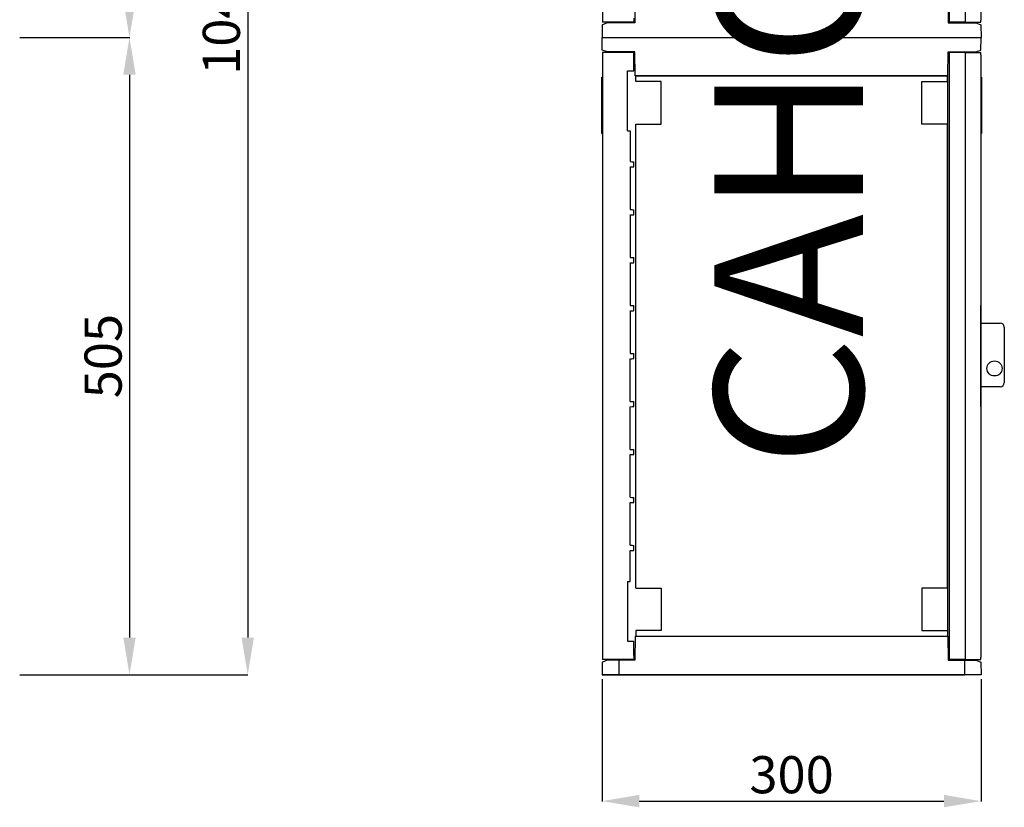
# Model space of a CAD drawing. Units: millimetres. Extents: x 1541 to 2850, y -247 to 1095.
# Drawn here: x 2184 to 2846, y -247 to 283 of the extents above; entities that cross this region are included whole.
import ezdxf

# ---------------------------------------------------------------- set-up
doc = ezdxf.new("R2010")
doc.units = ezdxf.units.MM
doc.layers.add('COTAS', color=2, linetype='Continuous')
doc.layers.add('DIBUIX', color=7, linetype='Continuous')
doc.styles.add('ROMANS', font='ARIAL.TTF')

# ---------------------------------------------------------------- blocks, each defined once
blk = doc.blocks.new('ALZADO')
at = {"layer": 'DIBUIX'}
for p, q in [((2337.02, 700.57), (2337.02, -132.45)), ((2183.51, 271.32), (2257.6, 271.32)), ((2183.51, 271.32), (2257.6, 271.32)), ((2257.42, 246.32), (2257.42, -132.45)), ((2183.51, -157.45), (2337.2, -157.45)), ((2183.51, -157.45), (2257.6, -157.45))]:
    blk.add_line(p, q, dxfattribs=at)
for points in [[(2253.25, 296.32), (2261.58, 296.32), (2257.42, 271.32)], [(2253.25, 246.32), (2261.58, 246.32), (2257.42, 271.32)], [(2253.25, -132.45), (2261.58, -132.45), (2257.42, -157.45)], [(2332.85, -132.45), (2341.19, -132.45), (2337.02, -157.45)]]:
    blk.add_solid(points, dxfattribs=at)
at = {"layer": 'DIBUIX', "char_height": 25, "attachment_point": 5, "rotation": 90, "style": 'ROMANS'}
for s, insert in [('\\A1;1040', (2319.26, 284.06)), ('\\A1;505', (2239.65, 56.94))]:
    blk.add_mtext(s, dxfattribs=dict(at, insert=insert))
blk = doc.blocks.new('PERFIL')
at = {"layer": 'DIBUIX'}
for p, q in [((2809.26, 689.97), (2809.26, 281.54)), ((2819.88, 689.97), (2819.88, 281.54)), ((2575.75, 688.41), (2575.75, 283.1)), ((2830.49, 688.41), (2830.49, 283.1)), ((2597.83, 297.25), (2597.69, 281.12)), ((2808.41, 297.25), (2808.55, 281.12)), ((2575.6, 279.84), (2575.53, 271.35)), ((2575.75, 279.84), (2575.6, 279.84)), ((2575.75, 283.1), (2575.75, 281.54)), ((2596.98, 281.54), (2575.75, 281.54)), ((2576.2, 280.01), (2575.75, 279.84)), ((2576.93, 280.28), (2576.2, 280.01)), ((2577.92, 280.66), (2576.93, 280.28)), ((2579.15, 281.12), (2577.92, 280.66)), ((2578.3, 281.54), (2578.3, 281.12)), ((2586.79, 281.12), (2579.15, 281.12)), ((2597.69, 281.12), (2586.79, 281.12)), ((2594.44, 281.12), (2594.44, 281.54)), ((2596.98, 284.23), (2596.98, 281.54)), ((2808.55, 281.12), (2819.45, 281.12)), ((2819.88, 281.54), (2809.26, 281.54)), ((2813.55, 281.54), (2813.55, 281.12)), ((2819.45, 281.12), (2827.09, 281.12)), ((2819.88, 281.54), (2830.49, 281.54)), ((2826.2, 281.12), (2826.2, 281.54)), ((2827.09, 281.12), (2828.32, 280.66)), ((2828.32, 280.66), (2829.31, 280.28)), ((2829.31, 280.28), (2830.04, 280.01)), ((2830.04, 280.01), (2830.49, 279.84)), ((2830.49, 281.54), (2830.49, 283.1)), ((2830.49, 279.84), (2830.64, 279.84)), ((2830.64, 279.84), (2830.72, 271.35)), ((2575.53, 271.35), (2830.72, 271.35)), ((2575.53, 271.35), (2586.79, 271.35)), ((2575.6, 262.86), (2575.53, 271.35)), ((2830.64, 262.86), (2830.72, 271.35)), ((2575.75, 262.86), (2575.6, 262.86)), ((2576.2, 262.69), (2575.75, 262.86)), ((2596.98, 261.16), (2575.75, 261.16)), ((2575.75, 261.16), (2575.75, 259.6)), ((2575.75, 259.6), (2575.75, -145.7)), ((2576.93, 262.42), (2576.2, 262.69)), ((2577.92, 262.05), (2576.93, 262.42)), ((2579.15, 261.59), (2577.92, 262.05)), ((2586.79, 261.59), (2579.15, 261.59)), ((2597.69, 261.59), (2586.79, 261.59)), ((2596.98, 258.48), (2596.98, 261.16)), ((2597.83, 245.45), (2597.69, 261.59)), ((2808.41, 245.45), (2808.55, 261.59)), ((2808.55, 261.59), (2819.45, 261.59)), ((2819.88, 261.16), (2809.26, 261.16)), ((2809.26, 261.16), (2809.26, -147.26)), ((2813.72, 261.59), (2813.72, 261.16)), ((2819.45, 261.59), (2827.09, 261.59)), ((2819.88, 261.16), (2830.49, 261.16)), ((2819.88, 261.16), (2819.88, -147.26)), ((2826.37, 261.16), (2826.37, 261.59)), ((2827.09, 261.59), (2828.32, 262.05)), ((2828.32, 262.05), (2829.31, 262.42)), ((2829.31, 262.42), (2830.04, 262.69)), ((2830.04, 262.69), (2830.49, 262.86)), ((2830.49, 262.86), (2830.64, 262.86)), ((2830.49, 259.6), (2830.49, 261.16)), ((2830.49, 259.6), (2830.49, -145.7)), ((2596.98, 248.85), (2596.98, 258.48)), ((2592.74, 208.52), (2592.74, 248.85)), ((2592.74, 248.85), (2596.98, 248.85)), ((2808.41, 245.45), (2597.83, 245.45)), ((2597.83, 245.45), (2597.83, 245.45)), ((2598.21, 245.45), (2808.04, 245.45)), ((2598.21, 241.63), (2598.21, 245.45)), ((2808.04, 241.63), (2808.04, 245.45)), ((2808.42, 245.45), (2808.41, 245.45)), ((2808.42, -131.56), (2808.42, 245.45)), ((2575.33, 206.74), (2575.33, 244.53)), ((2575.33, 244.53), (2575.75, 244.53)), ((2615.45, 241.63), (2598.21, 241.63)), ((2615.45, 213.02), (2615.45, 241.63)), ((2790.8, 213.02), (2790.8, 241.63)), ((2790.8, 241.63), (2808.04, 241.63)), ((2830.92, 244.53), (2830.49, 244.53)), ((2830.92, 244.53), (2830.92, 206.74)), ((2598.21, 213.02), (2615.45, 213.02)), ((2598.21, -99.12), (2598.21, 213.02)), ((2808.04, 213.02), (2790.8, 213.02)), ((2808.04, -99.12), (2808.04, 213.02)), ((2575.33, 206.74), (2575.75, 206.74)), ((2592.74, 208.52), (2594.52, 208.52)), ((2594.52, 208.52), (2594.52, 187.8)), ((2830.92, 206.74), (2830.49, 206.74)), ((2594.52, 187.8), (2595.57, 187.76)), ((2595.57, 187.76), (2596.35, 187.74)), ((2596.35, 187.74), (2596.82, 187.72)), ((2596.82, 187.72), (2596.98, 187.71)), ((2596.98, 184.32), (2596.98, 187.71)), ((2594.52, 184.23), (2595.57, 184.27)), ((2594.52, 184.23), (2594.52, 155.53)), ((2595.57, 184.27), (2596.35, 184.29)), ((2596.35, 184.29), (2596.82, 184.31)), ((2596.82, 184.31), (2596.98, 184.32)), ((2594.52, 155.53), (2595.57, 155.5)), ((2595.57, 155.5), (2596.35, 155.47)), ((2596.35, 155.47), (2596.82, 155.45)), ((2596.82, 155.45), (2596.98, 155.45)), ((2596.98, 152.05), (2596.98, 155.45)), ((2594.52, 151.96), (2595.57, 152)), ((2594.52, 151.96), (2594.52, 123.27)), ((2595.57, 152), (2596.35, 152.03)), ((2596.35, 152.03), (2596.82, 152.04)), ((2596.82, 152.04), (2596.98, 152.05)), ((2594.52, 123.27), (2595.57, 123.23)), ((2594.52, 119.7), (2595.57, 119.73)), ((2594.52, 119.7), (2594.52, 91)), ((2595.57, 123.23), (2596.35, 123.2)), ((2595.57, 119.73), (2596.35, 119.76)), ((2596.35, 123.2), (2596.82, 123.19)), ((2596.35, 119.76), (2596.82, 119.78)), ((2596.82, 123.19), (2596.98, 123.18)), ((2596.82, 119.78), (2596.98, 119.78)), ((2596.98, 119.78), (2596.98, 123.18)), ((2594.52, 91), (2595.57, 90.96)), ((2594.52, 87.43), (2595.57, 87.47)), ((2594.52, 87.43), (2594.52, 58.73)), ((2595.57, 90.96), (2596.35, 90.94)), ((2595.57, 87.47), (2596.35, 87.5)), ((2596.35, 90.94), (2596.82, 90.92)), ((2596.35, 87.5), (2596.82, 87.51)), ((2596.82, 90.92), (2596.98, 90.91)), ((2596.82, 87.51), (2596.98, 87.52)), ((2596.98, 87.52), (2596.98, 90.91)), ((2830.49, 22.98), (2830.49, 90.91)), ((2830.49, 79.13), (2843.66, 79.13)), ((2846.34, 76.46), (2846.34, 39.02)), ((2594.52, 58.73), (2595.57, 58.7)), ((2594.52, 55.16), (2595.57, 55.2)), ((2594.52, 26.47), (2594.52, 55.16)), ((2595.57, 58.7), (2596.35, 58.67)), ((2595.57, 55.2), (2596.35, 55.23)), ((2596.35, 58.67), (2596.82, 58.65)), ((2596.35, 55.23), (2596.82, 55.25)), ((2596.82, 58.65), (2596.98, 58.65)), ((2596.82, 55.25), (2596.98, 55.25)), ((2596.98, 55.25), (2596.98, 58.65)), ((2843.66, 36.34), (2830.49, 36.34)), ((2594.52, 26.47), (2595.57, 26.43)), ((2594.52, 22.9), (2595.57, 22.94)), ((2594.52, -5.8), (2594.52, 22.9)), ((2595.57, 26.43), (2596.35, 26.4)), ((2595.57, 22.94), (2596.35, 22.96)), ((2596.35, 26.4), (2596.82, 26.39)), ((2596.35, 22.96), (2596.82, 22.98)), ((2596.82, 26.39), (2596.98, 26.38)), ((2596.82, 22.98), (2596.98, 22.98)), ((2596.98, 22.98), (2596.98, 26.38)), ((2594.52, -5.8), (2595.57, -5.84)), ((2595.57, -5.84), (2596.35, -5.86)), ((2596.35, -5.86), (2596.82, -5.88)), ((2596.82, -5.88), (2596.98, -5.89)), ((2596.98, -9.28), (2596.98, -5.89)), ((2594.52, -9.37), (2595.57, -9.33)), ((2594.52, -38.07), (2594.52, -9.37)), ((2595.57, -9.33), (2596.35, -9.3)), ((2596.35, -9.3), (2596.82, -9.29)), ((2596.82, -9.29), (2596.98, -9.28)), ((2594.52, -38.07), (2595.57, -38.1)), ((2595.57, -38.1), (2596.35, -38.13)), ((2596.35, -38.13), (2596.82, -38.15)), ((2596.82, -38.15), (2596.98, -38.15)), ((2596.98, -41.55), (2596.98, -38.15)), ((2594.52, -41.63), (2595.57, -41.6)), ((2594.52, -70.33), (2594.52, -41.63)), ((2595.57, -41.6), (2596.35, -41.57)), ((2596.35, -41.57), (2596.82, -41.55)), ((2596.82, -41.55), (2596.98, -41.55)), ((2594.52, -70.33), (2595.57, -70.37)), ((2595.57, -70.37), (2596.35, -70.4)), ((2596.35, -70.4), (2596.82, -70.41)), ((2596.82, -70.41), (2596.98, -70.42)), ((2596.98, -73.81), (2596.98, -70.42)), ((2594.52, -94.62), (2594.52, -73.81)), ((2594.52, -73.81), (2596.98, -73.81)), ((2592.74, -94.62), (2594.52, -94.62)), ((2592.74, -94.62), (2592.74, -134.95)), ((2598.21, -99.12), (2615.45, -99.12)), ((2615.45, -99.12), (2615.45, -127.73)), ((2790.8, -99.12), (2790.8, -127.73)), ((2808.04, -99.12), (2790.8, -99.12)), ((2808.04, -99.12), (2808.11, -99.12)), ((2597.83, -131.56), (2597.69, -147.69)), ((2597.83, -131.56), (2808.41, -131.56)), ((2597.83, -131.56), (2597.83, -131.56)), ((2615.45, -127.73), (2598.21, -127.73)), ((2598.21, -127.73), (2598.21, -131.56)), ((2598.21, -131.56), (2808.04, -131.56)), ((2790.8, -127.73), (2808.04, -127.73)), ((2808.04, -127.73), (2808.04, -131.56)), ((2808.42, -131.56), (2808.41, -131.56)), ((2808.41, -131.56), (2808.55, -147.69)), ((2592.74, -134.95), (2596.98, -134.95)), ((2596.98, -144.58), (2596.98, -134.95)), ((2575.75, -145.7), (2575.75, -147.26)), ((2596.98, -144.58), (2596.98, -147.26)), ((2830.49, -147.26), (2830.49, -145.7)), ((2575.6, -148.96), (2575.53, -157.45)), ((2575.75, -148.96), (2575.6, -148.96)), ((2596.98, -147.26), (2575.75, -147.26)), ((2576.2, -148.79), (2575.75, -148.96)), ((2576.93, -148.52), (2576.2, -148.79)), ((2577.92, -148.15), (2576.93, -148.52)), ((2579.15, -147.69), (2577.92, -148.15)), ((2586.79, -147.69), (2579.15, -147.69)), ((2597.69, -147.69), (2586.79, -147.69)), ((2586.79, -147.69), (2586.79, -157.45)), ((2808.55, -147.69), (2819.45, -147.69)), ((2819.88, -147.26), (2809.26, -147.26)), ((2813.55, -147.26), (2813.55, -147.69)), ((2819.45, -147.69), (2827.09, -147.69)), ((2819.45, -147.69), (2819.45, -157.45)), ((2819.88, -147.26), (2830.49, -147.26)), ((2826.2, -147.69), (2826.2, -147.26)), ((2827.09, -147.69), (2828.32, -148.15)), ((2828.32, -148.15), (2829.31, -148.52)), ((2829.31, -148.52), (2830.04, -148.79)), ((2830.04, -148.79), (2830.49, -148.96)), ((2830.49, -148.96), (2830.64, -148.96)), ((2830.64, -148.96), (2830.72, -157.45)), ((2575.53, -157.45), (2586.79, -157.45)), ((2586.79, -157.45), (2575.53, -157.45)), ((2819.45, -157.45), (2586.79, -157.45)), ((2586.79, -157.45), (2819.45, -157.45)), ((2830.72, -157.45), (2819.45, -157.45)), ((2830.72, -157.45), (2819.45, -157.45)), ((2575.53, -160.54), (2575.53, -242.68)), ((2830.72, -160.54), (2830.72, -242.68)), ((2600.53, -242.5), (2805.72, -242.5))]:
    blk.add_line(p, q, dxfattribs=at)
blk.add_circle((2839.74, 48.65), 5.09, dxfattribs=at)
for centre, start, end in [((2843.66, 76.46), 0, 90), ((2843.66, 39.02), 270, 0)]:
    blk.add_arc(centre, 2.67, start, end, dxfattribs=at)
for points in [[(2600.53, -238.33), (2600.53, -246.67), (2575.53, -242.5)], [(2805.72, -238.33), (2805.72, -246.67), (2830.72, -242.5)]]:
    blk.add_solid(points, dxfattribs=at)
at = {"layer": 'COTAS', "insert": (2651.19, -17.37), "char_height": 100, "width": 695.8534, "attachment_point": 1, "rotation": 90}
blk.add_mtext('{\\fArial|b0|i0|c0|p34;CAHORS}', dxfattribs=at)
at = {"layer": 'DIBUIX', "insert": (2703.12, -224.73), "char_height": 25, "attachment_point": 5, "style": 'ROMANS'}
blk.add_mtext('\\A1;300', dxfattribs=at)

msp = doc.modelspace()

# ---------------------------------------------------------------- block references
for name in ['PERFIL', 'ALZADO']:
    msp.add_blockref(name, (0, 0))

doc.saveas('drawing.dxf')
